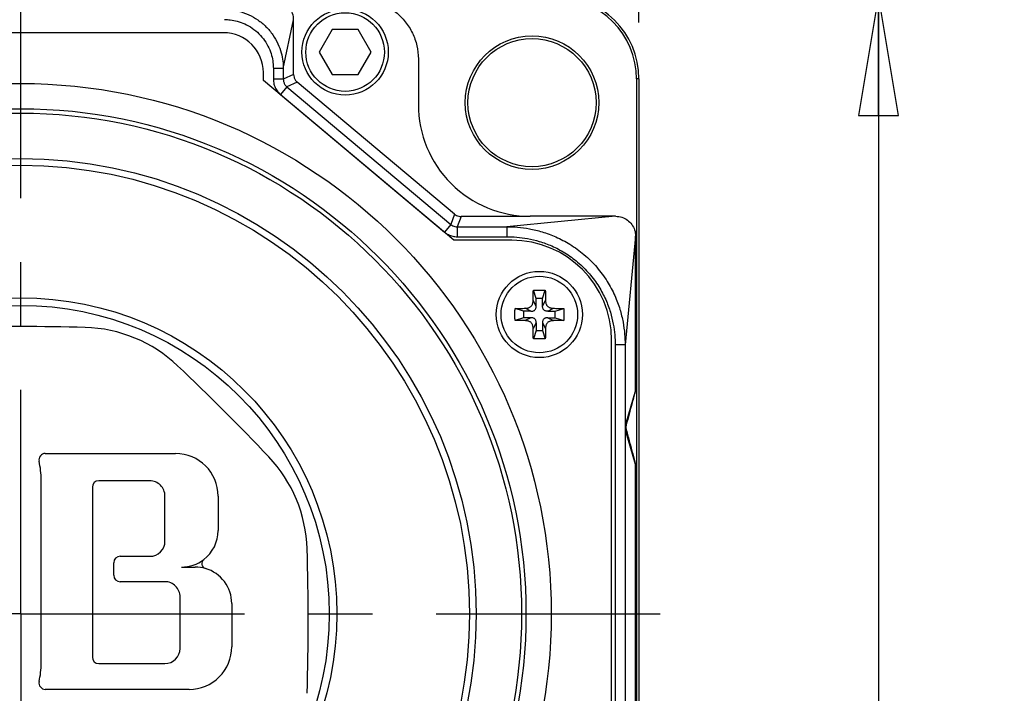
# Model space of a CAD drawing. Units: inches. Extents: x 1.2 to 15.8, y 0.3 to 10.5.
# Drawn here: x 2.8 to 4.3, y 7.8 to 8.9 of the extents above; entities that cross this region are included whole.
import ezdxf

# ---------------------------------------------------------------- set-up
doc = ezdxf.new("R2010")
doc.units = ezdxf.units.IN
doc.header["$LTSCALE"] = 0.935
doc.header["$MEASUREMENT"] = 0
doc.linetypes.add('CENTER', pattern=[0.6, 0.375, -0.075, 0.075, -0.075])
doc.layers.get('0').update_dxf_attribs({"linetype": 'CONTINUOUS'})
doc.layers.add('7_ALL_FEATURES', color=7, linetype='CONTINUOUS')
doc.layers.add('DEFAULT_1', color=7, linetype='CENTER')
doc.styles.get("Standard").update_dxf_attribs({"font": 'txt', "width": 0.8})
doc.dimstyles.new('DIMSTYLE_3', dxfattribs={"dimtxt": 0.1, "dimasz": 0.1875, "dimexe": 0.18, "dimexo": 0.0625, "dimgap": 0.09, "dimtad": 0, "dimtih": 1, "dimtoh": 1, "dimlfac": 2, "dimzin": 4, "dimdsep": 46, "dimtxsty": 'STANDARD', "dimblk": 'CLOSED', "dimblk1": 'CLOSED', "dimblk2": 'CLOSED', "dimcen": 0.09, "dimadec": 0, "dimazin": 0, "dimtp": 0.01, "dimtm": 0.01, "dimtfac": 1, "dimtofl": 0, "dimtmove": 0, "dimatfit": 3, "dimldrblk": 'CLOSED', "dimfxl": 1, "dimtolj": 1, "dimtzin": 4, "dimarcsym": 0})

# ---------------------------------------------------------------- blocks, each defined once
blk = doc.blocks.new('_CLOSED')
at = {"color": 0, "linetype": 'BYBLOCK'}
for p, q in [((0, 0), (-1, 0.1667)), ((-1, 0.1667), (-1, -0.1667)), ((-1, -0.1667), (0, 0)), ((-1, 0), (0, 0))]:
    blk.add_line(p, q, dxfattribs=at)
blk = doc.blocks.new('*D13')
at = {"color": 2, "linetype": 'CONTINUOUS'}
for p, q in [((3.7235, 8.9272), (4.2042, 8.9272)), ((4.1417, 8.9272), (4.1417, 7.7321)), ((4.1417, 6.1695), (4.1417, 7.4071)), ((3.3338, 6.1695), (4.2042, 6.1695))]:
    blk.add_line(p, q, dxfattribs=at)
at = {"color": 2, "linetype": 'CONTINUOUS', "xscale": 0.1875, "yscale": 0.1875, "zscale": 0.1875}
for p, rotation in [((4.1417, 8.9272), 90), ((4.1417, 6.1695), 270)]:
    blk.add_blockref('_CLOSED', p, dxfattribs=dict(at, rotation=rotation))
at = {"color": 2, "linetype": 'CONTINUOUS', "width": 0.8}
for s, p in [('140,1', (3.9017, 7.5946)), ('[', (3.9017, 7.4446)), (']', (4.3017, 7.4446)), ('5.52', (3.9817, 7.4446))]:
    blk.add_text(s, height=0.1, dxfattribs=at).set_placement(p)
blk = doc.blocks.new('*D14')
at = {"color": 2, "linetype": 'CONTINUOUS'}
for p, q in [((1.831, 8.8936), (1.831, 9.2397)), ((3.7667, 8.8853), (3.7667, 9.2397)), ((1.831, 9.1772), (2.3089, 9.1772)), ((3.7667, 9.1772), (3.2839, 9.1772))]:
    blk.add_line(p, q, dxfattribs=at)
at = {"color": 2, "linetype": 'CONTINUOUS', "xscale": 0.1875, "yscale": 0.1875, "zscale": 0.1875, "rotation": 180}
blk.add_blockref('_CLOSED', (1.831, 9.1772), dxfattribs=at)
at = {"color": 2, "linetype": 'CONTINUOUS', "xscale": 0.1875, "yscale": 0.1875, "zscale": 0.1875}
blk.add_blockref('_CLOSED', (3.7667, 9.1772), dxfattribs=at)
at = {"color": 2, "linetype": 'CONTINUOUS', "width": 0.8}
for s, p in [('[', (2.7664, 9.1272)), (']', (3.1664, 9.1272)), ('98,3', (2.3464, 9.1272)), ('3.87', (2.8464, 9.1272))]:
    blk.add_text(s, height=0.1, dxfattribs=at).set_placement(p)

msp = doc.modelspace()

# ---------------------------------------------------------------- linework, layer by layer
at = {"color": 7, "linetype": 'CONTINUOUS'}
for p, q in [((3.21, 8.81328), (3.22608, 8.88954)), ((3.22608, 8.80395), (3.22608, 8.88954)), ((3.11635, 8.86935), (2.48135, 8.86935)), ((3.28637, 8.87426), (3.26602, 8.83901)), ((3.32707, 8.87426), (3.28637, 8.87426)), ((3.34742, 8.83901), (3.32707, 8.87426)), ((3.26602, 8.83901), (3.28637, 8.80376)), ((3.32707, 8.80376), (3.34742, 8.83901)), ((3.42135, 8.82813), (3.42135, 8.75685)), ((3.17885, 8.79435), (3.17885, 8.80685)), ((3.19438, 8.81328), (3.19438, 8.79645)), ((3.21, 8.81328), (3.19438, 8.81328)), ((3.21, 8.81328), (3.21, 8.79645)), ((3.22608, 8.80395), (3.21, 8.79645)), ((3.28637, 8.80376), (3.32707, 8.80376)), ((3.47678, 8.54435), (3.17885, 8.79435)), ((3.21, 8.79645), (3.19438, 8.79645)), ((3.23162, 8.79208), (3.21553, 8.78458)), ((3.47816, 8.58521), (3.23162, 8.79208)), ((3.76288, 8.79685), (3.76288, 7.12185)), ((3.76667, 8.79685), (3.76288, 8.79685)), ((3.76667, 8.79685), (3.76667, 7.12185)), ((3.21553, 8.78458), (3.20549, 8.77261)), ((3.20549, 8.77261), (3.46226, 8.55716)), ((3.21553, 8.78458), (3.4723, 8.56912)), ((3.47816, 8.58521), (3.4723, 8.56912)), ((3.48812, 8.58158), (3.48226, 8.5655)), ((3.59635, 8.58158), (3.48812, 8.58158)), ((3.73016, 8.58185), (3.5601, 8.5655)), ((3.73016, 8.58185), (3.59635, 8.58185)), ((3.4723, 8.56912), (3.46226, 8.55716)), ((3.48226, 8.5655), (3.48226, 8.54988)), ((3.48226, 8.5655), (3.5601, 8.5655)), ((3.5601, 8.5655), (3.5601, 8.54988)), ((3.5676, 8.54435), (3.47678, 8.54435)), ((3.48226, 8.54988), (3.5601, 8.54988)), ((3.76135, 8.55066), (3.745, 8.3806)), ((3.76135, 8.30982), (3.76135, 8.55066)), ((3.60574, 8.4531), (3.60139, 8.46617)), ((3.61574, 8.4531), (3.6201, 8.46617)), ((3.60574, 8.44125), (3.60107, 8.45021)), ((3.60574, 8.44125), (3.60574, 8.4531)), ((3.61574, 8.4531), (3.60574, 8.4531)), ((3.61574, 8.44125), (3.61574, 8.4531)), ((3.61574, 8.44125), (3.62042, 8.45021)), ((3.58574, 8.4331), (3.57267, 8.43745)), ((3.58574, 8.4331), (3.58574, 8.4231)), ((3.59759, 8.4331), (3.58574, 8.4331)), ((3.59759, 8.4331), (3.58863, 8.43777)), ((3.6239, 8.4331), (3.63286, 8.43777)), ((3.6239, 8.4331), (3.63574, 8.4331)), ((3.63574, 8.4331), (3.64882, 8.43745)), ((3.63574, 8.4231), (3.63574, 8.4331)), ((3.58574, 8.4231), (3.57267, 8.41874)), ((3.59759, 8.4231), (3.58574, 8.4231)), ((3.59759, 8.4231), (3.58863, 8.41842)), ((3.6239, 8.4231), (3.63574, 8.4231)), ((3.6239, 8.4231), (3.63286, 8.41842)), ((3.63574, 8.4231), (3.64882, 8.41874)), ((3.60574, 8.41494), (3.60107, 8.40599)), ((3.60574, 8.4031), (3.60139, 8.39002)), ((3.60574, 8.41494), (3.60574, 8.4031)), ((3.60574, 8.4031), (3.61574, 8.4031)), ((3.61574, 8.41494), (3.61574, 8.4031)), ((3.61574, 8.41494), (3.62042, 8.40599)), ((3.61574, 8.4031), (3.6201, 8.39002)), ((3.72385, 7.6381), (3.72385, 8.3881)), ((3.745, 8.3806), (3.72938, 8.3806)), ((3.72938, 8.3806), (3.72938, 7.64541)), ((3.745, 8.3806), (3.745, 7.64541)), ((3.76135, 8.30982), (3.74581, 8.25585)), ((3.76135, 8.30982), (3.76134, 8.30979)), ((3.74681, 8.25558), (3.74581, 8.25585)), ((3.74681, 8.24743), (3.74581, 8.24716)), ((3.76135, 8.19319), (3.74581, 8.24716)), ((2.83745, 8.21044), (3.04122, 8.21044)), ((3.76135, 7.72551), (3.76135, 8.19319)), ((2.8309, 7.88212), (2.8309, 8.1694)), ((2.91103, 8.1577), (2.91103, 7.89152)), ((3.00092, 8.1677), (2.92103, 8.1677)), ((3.02474, 8.07322), (3.02474, 8.14389)), ((3.10792, 8.14374), (3.10792, 8.08986)), ((2.95461, 8.04941), (3.00093, 8.04941)), ((2.94461, 8.01973), (2.94461, 8.03941)), ((3.02458, 8.00973), (2.95461, 8.00973)), ((3.0484, 7.90532), (3.0484, 7.98592)), ((3.12929, 7.97539), (3.12929, 7.90777)), ((2.92103, 7.88152), (3.02459, 7.88152)), ((3.06259, 7.84107), (2.83745, 7.84107))]:
    msp.add_line(p, q, dxfattribs=at)
for centre, radius in [((3.30672, 8.83901), 0.0675), ((3.30672, 8.83901), 0.0615), ((3.59929, 8.75979), 0.10448), ((3.59929, 8.75979), 0.10025), ((2.79885, 7.95935), 0.8305), ((2.79885, 7.95935), 0.791), ((2.79885, 7.95935), 0.784), ((2.79885, 7.95935), 0.71296), ((2.79885, 7.95935), 0.7025), ((3.61074, 8.4281), 0.0675), ((3.61074, 8.4281), 0.0599), ((2.79885, 7.95935), 0.49492), ((2.79885, 7.95935), 0.483)]:
    msp.add_circle(centre, radius, dxfattribs=at)
for centre, radius, start, end in [((3.63635, 8.79685), 0.13033, 0, 90), ((3.63635, 8.79685), 0.12653, 0, 90), ((3.11635, 8.80685), 0.0625, 0, 90), ((3.59635, 8.75685), 0.175, 180, 270.08525), ((3.5676, 8.3881), 0.15625, 0, 90), ((2.79884, 4.7554), 3.65376, 88.41742, 91.58237), ((2.89368, 8.18831), 0.21955, 46.58209, 88.41493), ((0.5333, 5.69382), 3.65376, 43.41779, 46.58237), ((2.83745, 8.20044), 0.01, 90, 192.66169), ((3.04122, 8.14374), 0.0667, 0, 90), ((3.02779, 8.05419), 0.21955, 1.78815, 43.4204), ((2.69933, 8.1694), 0.13157, 0, 12.66353), ((2.92103, 8.1577), 0.01, 90, 180), ((3.00093, 8.14389), 0.02381, 0, 90.01519), ((3.05069, 8.08986), 0.05724, 307.38106, 360), ((3.00093, 8.07322), 0.02381, 270, 359.98481), ((-0.40475, 7.94691), 3.65376, 358.24346, 1.7901), ((2.95461, 8.03941), 0.01, 90, 180), ((3.09029, 8.03802), 0.008, 127.38106, 253.76658), ((3.07206, 7.97539), 0.05724, 0, 73.76658), ((2.95461, 8.01973), 0.01, 180, 270), ((3.02459, 7.98592), 0.02381, 0, 90.01519), ((3.06259, 7.90777), 0.0667, 270, 0.00326), ((2.92103, 7.89152), 0.01, 180, 270), ((3.02459, 7.90533), 0.02381, 270, 359.98481), ((2.69933, 7.88211), 0.13157, 347.33619, 0.00682), ((2.83745, 7.85107), 0.01, 167.33803, 270)]:
    msp.add_arc(centre, radius, start, end, dxfattribs=at)
for points, knots in [([(3.22608, 8.88954), (3.22608, 8.89283), (3.22507, 8.89945), (3.22063, 8.90838), (3.2137, 8.91556), (3.20481, 8.92024), (3.19818, 8.92162), (3.1948, 8.92173)], [0, 0, 0, 0, 0.2001459, 0.3986705, 0.5965377, 0.7949335, 1, 1, 1, 1]), ([(3.32763, 8.92185), (3.33462, 8.92185), (3.34868, 8.92027), (3.36863, 8.91328), (3.38657, 8.90201), (3.40151, 8.88707), (3.41278, 8.86913), (3.41977, 8.84918), (3.42135, 8.83512), (3.42135, 8.82813)], [0, 0, 0, 0, 0.1427628, 0.2860835, 0.4282444, 0.5717556, 0.7139165, 0.8572372, 1, 1, 1, 1]), ([(3.11778, 8.9055), (3.12148, 8.9055), (3.12961, 8.90501), (3.14254, 8.9025), (3.15652, 8.89749), (3.17045, 8.88964), (3.1832, 8.87908), (3.19385, 8.86636), (3.20181, 8.85241), (3.20692, 8.83835), (3.20949, 8.82528), (3.21, 8.81704), (3.21, 8.81328)], [0, 0, 0, 0, 0.0765988, 0.1685073, 0.271947, 0.3831057, 0.4981253, 0.6133197, 0.7249943, 0.8292407, 0.9221775, 1, 1, 1, 1]), ([(3.11778, 8.88988), (3.12086, 8.88988), (3.12763, 8.88948), (3.13838, 8.8874), (3.15, 8.88324), (3.16157, 8.87673), (3.17216, 8.86797), (3.181, 8.85742), (3.1876, 8.84583), (3.19184, 8.83414), (3.19396, 8.82327), (3.19438, 8.81641), (3.19438, 8.81328)], [0, 0, 0, 0, 0.0767297, 0.1687327, 0.2721736, 0.3832396, 0.4981097, 0.6131554, 0.7247405, 0.8289935, 0.9220319, 1, 1, 1, 1]), ([(3.22608, 8.80395), (3.22608, 8.80245), (3.22652, 8.79944), (3.22845, 8.79532), (3.23047, 8.79304), (3.23162, 8.79208)], [0, 0, 0, 0, 0.3333416, 0.6666585, 1, 1, 1, 1]), ([(3.19438, 8.79645), (3.19438, 8.79523), (3.19453, 8.79271), (3.19522, 8.78891), (3.19643, 8.7851), (3.19814, 8.78143), (3.20029, 8.77807), (3.20274, 8.77511), (3.20457, 8.77339), (3.20549, 8.77261)], [0, 0, 0, 0, 0.1347719, 0.277898, 0.4261083, 0.575921, 0.723774, 0.8662109, 1, 1, 1, 1]), ([(3.21, 8.79645), (3.21, 8.79584), (3.21007, 8.79459), (3.21042, 8.79269), (3.21102, 8.7908), (3.21187, 8.78897), (3.21294, 8.78729), (3.21416, 8.78582), (3.21507, 8.78497), (3.21553, 8.78458)], [0, 0, 0, 0, 0.1347899, 0.2779244, 0.4261337, 0.5759385, 0.7237812, 0.8662109, 1, 1, 1, 1]), ([(3.47816, 8.58521), (3.47908, 8.58444), (3.4811, 8.58311), (3.48451, 8.58187), (3.48692, 8.58158), (3.48812, 8.58158)], [0, 0, 0, 0, 0.3333384, 0.6666617, 1, 1, 1, 1]), ([(3.73036, 8.58185), (3.73361, 8.58185), (3.74015, 8.58081), (3.7489, 8.57634), (3.75584, 8.5694), (3.76031, 8.56065), (3.76135, 8.55411), (3.76135, 8.55086)], [0, 0, 0, 0, 0.2014903, 0.4017249, 0.5982751, 0.7985097, 1, 1, 1, 1]), ([(3.46226, 8.55716), (3.46411, 8.55561), (3.46818, 8.55293), (3.47503, 8.55044), (3.47986, 8.54988), (3.48226, 8.54988)], [0, 0, 0, 0, 0.3339633, 0.6670424, 1, 1, 1, 1]), ([(3.4723, 8.56912), (3.47322, 8.56835), (3.47525, 8.56702), (3.47866, 8.56578), (3.48106, 8.5655), (3.48226, 8.5655)], [0, 0, 0, 0, 0.3332653, 0.6668944, 1, 1, 1, 1]), ([(3.5601, 8.5655), (3.56564, 8.5655), (3.57737, 8.56499), (3.59582, 8.56251), (3.61593, 8.55765), (3.63736, 8.54975), (3.65956, 8.53811), (3.6814, 8.52227), (3.70111, 8.50267), (3.71714, 8.48082), (3.72897, 8.45851), (3.73701, 8.43692), (3.74196, 8.41664), (3.74448, 8.39801), (3.745, 8.38618), (3.745, 8.3806)], [0, 0, 0, 0, 0.0570818, 0.1208605, 0.1917018, 0.2699057, 0.3557577, 0.4493485, 0.5470499, 0.6411072, 0.7276476, 0.8065564, 0.8780774, 0.9424568, 1, 1, 1, 1]), ([(3.5601, 8.54988), (3.56519, 8.54988), (3.57597, 8.54943), (3.59293, 8.54716), (3.61138, 8.54274), (3.63102, 8.53553), (3.65134, 8.5249), (3.67133, 8.51044), (3.68934, 8.49253), (3.70398, 8.47254), (3.71477, 8.45212), (3.72211, 8.43233), (3.72662, 8.41372), (3.72892, 8.39661), (3.72938, 8.38574), (3.72938, 8.3806)], [0, 0, 0, 0, 0.0572975, 0.1212624, 0.1921989, 0.2703882, 0.3561117, 0.4494859, 0.5469334, 0.640763, 0.7271653, 0.8060546, 0.8776693, 0.9422361, 1, 1, 1, 1]), ([(3.60107, 8.45021), (3.60109, 8.45139), (3.60113, 8.45386), (3.6012, 8.45771), (3.60128, 8.46185), (3.60135, 8.4647), (3.60139, 8.46617)], [0, 0, 0, 0, 0.2230874, 0.4640643, 0.7230669, 1, 1, 1, 1]), ([(3.60139, 8.46617), (3.60295, 8.4662), (3.60606, 8.46624), (3.61074, 8.46626), (3.61542, 8.46624), (3.61854, 8.4662), (3.6201, 8.46617)], [0, 0, 0, 0, 0.2499022, 0.4999903, 0.7500832, 1, 1, 1, 1]), ([(3.6201, 8.46617), (3.62014, 8.4647), (3.62021, 8.46185), (3.62029, 8.45771), (3.62036, 8.45386), (3.6204, 8.45139), (3.62042, 8.45021)], [0, 0, 0, 0, 0.2769972, 0.5359896, 0.7769312, 1, 1, 1, 1]), ([(3.58863, 8.43777), (3.58943, 8.43778), (3.59094, 8.43787), (3.59307, 8.43827), (3.59493, 8.43891), (3.59655, 8.4398), (3.59792, 8.44092), (3.59905, 8.44229), (3.59993, 8.44391), (3.60057, 8.44577), (3.60097, 8.4479), (3.60106, 8.44941), (3.60107, 8.45021)], [0, 0, 0, 0, 0.1196716, 0.226057, 0.3225683, 0.4133731, 0.5, 0.5866269, 0.6774317, 0.773943, 0.8803284, 1, 1, 1, 1]), ([(3.62042, 8.45021), (3.62043, 8.44947), (3.62051, 8.44808), (3.62085, 8.44611), (3.62138, 8.44437), (3.62211, 8.44284), (3.62304, 8.44152), (3.62417, 8.44039), (3.62549, 8.43946), (3.62702, 8.43873), (3.62876, 8.4382), (3.63072, 8.43786), (3.63212, 8.43778), (3.63286, 8.43777)], [0, 0, 0, 0, 0.1101769, 0.2087268, 0.2979421, 0.3817298, 0.4612086, 0.5387914, 0.6182702, 0.7020579, 0.7912732, 0.8898231, 1, 1, 1, 1]), ([(3.57259, 8.4281), (3.57259, 8.42914), (3.57259, 8.43122), (3.57262, 8.43434), (3.57265, 8.43642), (3.57267, 8.43745)], [0, 0, 0, 0, 0.3344188, 0.6677955, 1, 1, 1, 1]), ([(3.57267, 8.43745), (3.57414, 8.43749), (3.57699, 8.43756), (3.58112, 8.43764), (3.58497, 8.43771), (3.58745, 8.43775), (3.58863, 8.43777)], [0, 0, 0, 0, 0.2765214, 0.5355328, 0.776729, 1, 1, 1, 1]), ([(3.59759, 8.4331), (3.59833, 8.4331), (3.59969, 8.43318), (3.60158, 8.43367), (3.60313, 8.43451), (3.60433, 8.43572), (3.60517, 8.43726), (3.60566, 8.43915), (3.60574, 8.44051), (3.60574, 8.44125)], [0, 0, 0, 0, 0.1668489, 0.3092552, 0.4383793, 0.5616207, 0.6907448, 0.8331511, 1, 1, 1, 1]), ([(3.6239, 8.4331), (3.62328, 8.4331), (3.6221, 8.43316), (3.62044, 8.43351), (3.61897, 8.43413), (3.61773, 8.43507), (3.61678, 8.43632), (3.61616, 8.43779), (3.61581, 8.43945), (3.61574, 8.44063), (3.61574, 8.44125)], [0, 0, 0, 0, 0.1397597, 0.2666776, 0.3842132, 0.4999139, 0.6156348, 0.7332079, 0.8601674, 1, 1, 1, 1]), ([(3.63286, 8.43777), (3.63404, 8.43775), (3.63652, 8.43771), (3.64037, 8.43764), (3.6445, 8.43756), (3.64735, 8.43749), (3.64882, 8.43745)], [0, 0, 0, 0, 0.2232896, 0.4645219, 0.7235443, 1, 1, 1, 1]), ([(3.64882, 8.43745), (3.64884, 8.43642), (3.64887, 8.43434), (3.6489, 8.43122), (3.6489, 8.42914), (3.6489, 8.4281)], [0, 0, 0, 0, 0.3322076, 0.6655849, 1, 1, 1, 1]), ([(3.57267, 8.41874), (3.57265, 8.41977), (3.57262, 8.42185), (3.57259, 8.42497), (3.57259, 8.42705), (3.57259, 8.4281)], [0, 0, 0, 0, 0.3322076, 0.6655849, 1, 1, 1, 1]), ([(3.58863, 8.41842), (3.58745, 8.41844), (3.58497, 8.41848), (3.58112, 8.41855), (3.57699, 8.41863), (3.57414, 8.4187), (3.57267, 8.41874)], [0, 0, 0, 0, 0.2232896, 0.4645219, 0.7235443, 1, 1, 1, 1]), ([(3.60107, 8.40599), (3.60106, 8.40679), (3.60097, 8.4083), (3.60057, 8.41042), (3.59993, 8.41228), (3.59905, 8.4139), (3.59792, 8.41527), (3.59655, 8.4164), (3.59493, 8.41728), (3.59307, 8.41792), (3.59094, 8.41832), (3.58943, 8.41841), (3.58863, 8.41842)], [0, 0, 0, 0, 0.1196716, 0.226057, 0.3225683, 0.4133731, 0.5, 0.5866269, 0.6774317, 0.773943, 0.8803284, 1, 1, 1, 1]), ([(3.60574, 8.41494), (3.60574, 8.41568), (3.60566, 8.41704), (3.60517, 8.41893), (3.60433, 8.42048), (3.60313, 8.42168), (3.60158, 8.42252), (3.59969, 8.42301), (3.59833, 8.4231), (3.59759, 8.4231)], [0, 0, 0, 0, 0.1668489, 0.3092552, 0.4383793, 0.5616207, 0.6907448, 0.8331511, 1, 1, 1, 1]), ([(3.6239, 8.4231), (3.62316, 8.4231), (3.6218, 8.42301), (3.61991, 8.42252), (3.61836, 8.42168), (3.61716, 8.42048), (3.61632, 8.41893), (3.61583, 8.41704), (3.61574, 8.41568), (3.61574, 8.41494)], [0, 0, 0, 0, 0.1668489, 0.3092552, 0.4383793, 0.5616207, 0.6907448, 0.8331511, 1, 1, 1, 1]), ([(3.63286, 8.41842), (3.63206, 8.41841), (3.63054, 8.41832), (3.62842, 8.41792), (3.62656, 8.41728), (3.62494, 8.4164), (3.62357, 8.41527), (3.62244, 8.4139), (3.62156, 8.41228), (3.62092, 8.41042), (3.62052, 8.4083), (3.62043, 8.40679), (3.62042, 8.40599)], [0, 0, 0, 0, 0.1196716, 0.226057, 0.3225683, 0.4133731, 0.5, 0.5866269, 0.6774317, 0.773943, 0.8803284, 1, 1, 1, 1]), ([(3.64882, 8.41874), (3.64735, 8.4187), (3.6445, 8.41863), (3.64037, 8.41855), (3.63652, 8.41848), (3.63404, 8.41844), (3.63286, 8.41842)], [0, 0, 0, 0, 0.2765214, 0.5355328, 0.776729, 1, 1, 1, 1]), ([(3.6489, 8.4281), (3.6489, 8.42705), (3.6489, 8.42497), (3.64887, 8.42185), (3.64884, 8.41977), (3.64882, 8.41874)], [0, 0, 0, 0, 0.3344188, 0.6677955, 1, 1, 1, 1]), ([(3.60139, 8.39002), (3.60135, 8.3915), (3.60128, 8.39435), (3.6012, 8.39848), (3.60113, 8.40233), (3.60109, 8.4048), (3.60107, 8.40599)], [0, 0, 0, 0, 0.2769972, 0.5359896, 0.7769312, 1, 1, 1, 1]), ([(3.62042, 8.40599), (3.6204, 8.4048), (3.62036, 8.40233), (3.62029, 8.39848), (3.62021, 8.39435), (3.62014, 8.39149), (3.6201, 8.39002)], [0, 0, 0, 0, 0.2230874, 0.4640643, 0.7230669, 1, 1, 1, 1]), ([(3.6201, 8.39002), (3.61854, 8.38999), (3.61543, 8.38995), (3.61075, 8.38993), (3.60607, 8.38995), (3.60295, 8.38999), (3.60139, 8.39002)], [0, 0, 0, 0, 0.2499022, 0.4999903, 0.7500832, 1, 1, 1, 1]), ([(3.76134, 8.30979), (3.75957, 8.3032), (3.7562, 8.29061), (3.75136, 8.27254), (3.74828, 8.26106), (3.74681, 8.25558)], [0, 0, 0, 0, 0.3646109, 0.6966424, 1, 1, 1, 1]), ([(3.74581, 8.25585), (3.74579, 8.25578), (3.74575, 8.25564), (3.7457, 8.25544), (3.74565, 8.25525), (3.74561, 8.25506), (3.74556, 8.25487), (3.74553, 8.25469), (3.74549, 8.25451), (3.74546, 8.25433), (3.74542, 8.25415), (3.7454, 8.25398), (3.74537, 8.25381), (3.74534, 8.25364), (3.74532, 8.25346), (3.7453, 8.25329), (3.74528, 8.25311), (3.74526, 8.25293), (3.74525, 8.25274), (3.74523, 8.25254), (3.74522, 8.25231), (3.74521, 8.25205), (3.7452, 8.25172), (3.7452, 8.25135), (3.74521, 8.25101), (3.74522, 8.25072), (3.74523, 8.25049), (3.74525, 8.25029), (3.74526, 8.25009), (3.74528, 8.24991), (3.7453, 8.24973), (3.74532, 8.24955), (3.74534, 8.24938), (3.74537, 8.24921), (3.74539, 8.24903), (3.74542, 8.24886), (3.74545, 8.24868), (3.74549, 8.24851), (3.74552, 8.24832), (3.74556, 8.24814), (3.74561, 8.24795), (3.74565, 8.24776), (3.7457, 8.24756), (3.74575, 8.24736), (3.74579, 8.24723), (3.74581, 8.24716)], [0, 0, 0, 0, 0.0241318, 0.0476216, 0.0705001, 0.0928065, 0.1145901, 0.1359038, 0.1567935, 0.177313, 0.1975179, 0.2174739, 0.2372501, 0.2569272, 0.2766112, 0.2964414, 0.3165962, 0.3372717, 0.3587101, 0.3814771, 0.4065638, 0.4356237, 0.4724396, 0.5194203, 0.5597123, 0.5900251, 0.6158151, 0.6390444, 0.6607855, 0.6816867, 0.7020575, 0.7220723, 0.7419123, 0.7617258, 0.7816248, 0.8016946, 0.8220046, 0.8426227, 0.8636055, 0.885008, 0.9068771, 0.9292656, 0.9522236, 0.9757913, 1, 1, 1, 1]), ([(3.74681, 8.25558), (3.74657, 8.25469), (3.74625, 8.25287), (3.74626, 8.25011), (3.74658, 8.2483), (3.74681, 8.24743)], [0, 0, 0, 0, 0.3346364, 0.6692225, 1, 1, 1, 1]), ([(3.74681, 8.24743), (3.74857, 8.24087), (3.75194, 8.2283), (3.75677, 8.21025), (3.75985, 8.19876), (3.76132, 8.19328)], [0, 0, 0, 0, 0.3631858, 0.6967161, 1, 1, 1, 1])]:
    msp.add_open_spline(points, degree=3, knots=knots, dxfattribs=at)
at = {"layer": '7_ALL_FEATURES', "color": 7, "linetype": 'CONTINUOUS'}
msp.add_line((3.05069, 8.03262), (3.07206, 8.03262), dxfattribs=at)
for centre, start, end in [((3.05069, 8.08986), 270, 307.44994), ((3.07206, 7.97539), 73.70455, 90)]:
    msp.add_arc(centre, 0.05724, start, end, dxfattribs=at)
at = {"layer": 'DEFAULT_1', "color": 7, "linetype": 'CENTER'}
for q in [(2.79885, 8.99057), (1.77325, 7.95935), (2.79885, 6.92443), (3.8427, 7.95935)]:
    msp.add_line((2.79885, 7.95935), q, dxfattribs=at)

# ---------------------------------------------------------------- dimensions: what is measured, and where the dimension line sits
at = {"color": 2, "linetype": 'CONTINUOUS'}
dim = msp.add_linear_dim(base=(3.76667, 9.17717), p1=(1.83102, 8.89358), p2=(3.76667, 8.88529), dimstyle='DIMSTYLE_3', dxfattribs=at)
dim.commit()
dim.dimension.update_dxf_attribs({"geometry": '*D14', "text_midpoint": (2.79638, 9.17717), "dimtype": 160})
dim = msp.add_linear_dim(base=(4.14167, 8.92717), p1=(3.33381, 6.16953), p2=(3.72349, 8.92717), angle=90, dimstyle='DIMSTYLE_3', dxfattribs=at)
dim.commit()
dim.dimension.update_dxf_attribs({"geometry": '*D13', "text_midpoint": (4.14167, 7.56965), "dimtype": 160})

doc.saveas('drawing.dxf')
